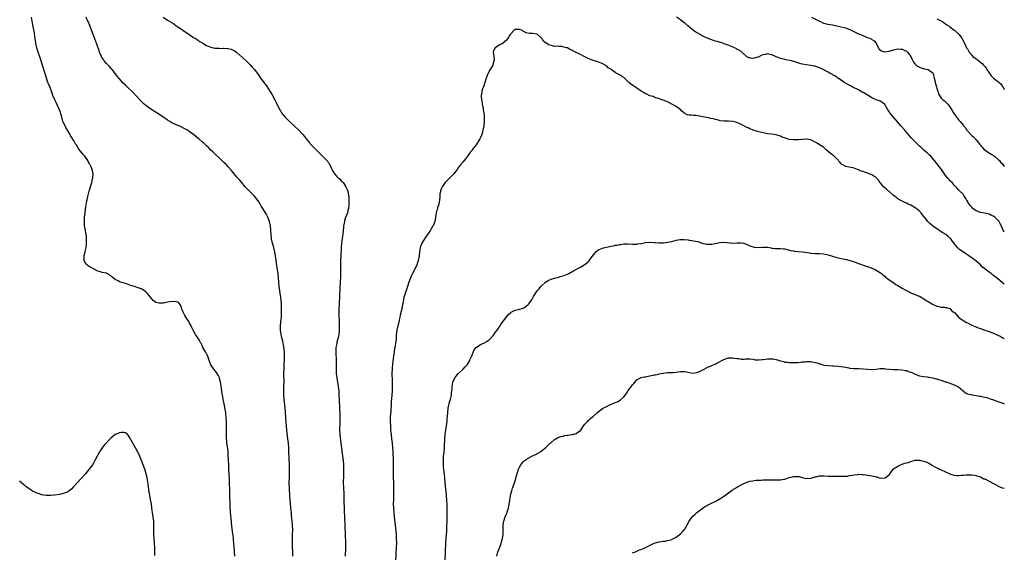
# Model space of a CAD drawing. Units: inches. Extents: x 2517000 to 2520000, y 1548000 to 1551000.
# Drawn here: x 2519547 to 2520000, y 1549357 to 1549602 of the extents above; entities that cross this region are included whole.
import ezdxf

# ---------------------------------------------------------------- set-up
doc = ezdxf.new("R2010")
doc.units = ezdxf.units.IN
doc.header["$MEASUREMENT"] = 0
doc.layers.add('LD25171548_10ft', color=9, linetype='Continuous')

msp = doc.modelspace()

# ---------------------------------------------------------------- linework, layer by layer
at = {"layer": 'LD25171548_10ft'}
for points, elevation in [([(2519646.09, 1549355), (2519645.93, 1549357), (2519645.83, 1549357.83), (2519645.74, 1549359), (2519645.38, 1549362.62), (2519645.34, 1549363.34), (2519645.15, 1549365.15), (2519644.7, 1549368.7), (2519644.33, 1549372.33), (2519644.15, 1549373.85), (2519644.06, 1549375), (2519644.02, 1549376.02), (2519643.93, 1549377), (2519643.87, 1549378.13), (2519643.84, 1549379.84), (2519643.76, 1549382.24), (2519643.72, 1549383), (2519643.67, 1549383.67), (2519643.65, 1549385), (2519643.68, 1549386.32), (2519643.59, 1549387.59), (2519643.59, 1549389), (2519643.54, 1549390.46), (2519643.29, 1549394.71), (2519643.19, 1549397), (2519643.11, 1549399.11), (2519643, 1549401.43), (2519642.88, 1549403), (2519642.62, 1549405.38), (2519642.4, 1549407), (2519642.26, 1549408.26), (2519642.2, 1549409), (2519642.18, 1549409.82), (2519642.13, 1549411), (2519642.14, 1549413), (2519642.11, 1549416.11), (2519641.99, 1549419), (2519641.92, 1549419.92), (2519641.82, 1549421), (2519641.59, 1549422.41), (2519641.45, 1549423.45), (2519641.11, 1549425), (2519640.72, 1549427), (2519640.49, 1549428.49), (2519640.26, 1549429.73), (2519639.91, 1549431.91), (2519639.53, 1549434.47), (2519639.43, 1549435), (2519639, 1549436.71), (2519638.91, 1549437), (2519638.28, 1549438.28), (2519637.87, 1549439), (2519637.54, 1549439.54), (2519637, 1549440.3), (2519636.41, 1549441), (2519635.02, 1549443), (2519634.25, 1549445), (2519633.54, 1549447), (2519633, 1549448.07), (2519632.46, 1549449), (2519631.36, 1549451), (2519631.26, 1549451.26), (2519631, 1549451.83), (2519630.62, 1549452.62), (2519630.39, 1549453), (2519629.97, 1549453.97), (2519629.26, 1549455), (2519629.18, 1549455.18), (2519628.4, 1549456.4), (2519627.98, 1549457), (2519627, 1549458.69), (2519626.26, 1549460.26), (2519625.95, 1549461), (2519625, 1549462.56), (2519624.78, 1549463), (2519624.09, 1549464.09), (2519623.46, 1549465), (2519623, 1549465.72), (2519622.33, 1549467), (2519621.97, 1549467.97), (2519621.53, 1549469), (2519621.43, 1549469.43), (2519621, 1549470.44), (2519620.64, 1549471), (2519619.88, 1549471.88), (2519619, 1549472.08), (2519618.23, 1549472.23), (2519615.97, 1549471.97), (2519613.52, 1549471.52), (2519613, 1549471.46), (2519611.36, 1549471.36), (2519611, 1549471.41), (2519609.75, 1549471.75), (2519609, 1549472.21), (2519608.53, 1549472.53), (2519607, 1549474.26), (2519605.77, 1549475.77), (2519605, 1549476.63), (2519604.5, 1549477), (2519603, 1549477.93), (2519601.55, 1549478.45), (2519599.88, 1549479), (2519599.21, 1549479.2), (2519597.71, 1549479.71), (2519597, 1549479.99), (2519596.23, 1549480.23), (2519593, 1549481.28), (2519592.33, 1549481.67), (2519591, 1549482.36), (2519589.48, 1549483.48), (2519589, 1549483.95), (2519588.31, 1549484.31), (2519587, 1549485.13), (2519586.81, 1549485.19), (2519585, 1549485.54), (2519584.2, 1549485.8), (2519583, 1549486.11), (2519581, 1549487.18), (2519579.9, 1549487.89), (2519579, 1549488.35), (2519578.6, 1549488.6), (2519578.03, 1549489), (2519577, 1549490.25), (2519576.63, 1549491), (2519576.65, 1549492.65), (2519576.68, 1549493), (2519576.72, 1549493.28), (2519577, 1549494.35), (2519577.14, 1549494.86), (2519577.2, 1549495.2), (2519577.58, 1549497), (2519577.73, 1549498.27), (2519577.75, 1549499), (2519577.72, 1549499.72), (2519577.81, 1549501), (2519577.75, 1549502.25), (2519577.65, 1549503), (2519577.52, 1549503.52), (2519577.26, 1549505), (2519577, 1549506.36), (2519576.9, 1549507), (2519576.79, 1549509), (2519576.9, 1549511), (2519577.1, 1549513), (2519577.35, 1549515), (2519577.43, 1549515.43), (2519577.68, 1549517), (2519577.88, 1549518.12), (2519578.42, 1549520.42), (2519578.99, 1549523), (2519579.56, 1549525), (2519579.98, 1549526.02), (2519580.22, 1549527), (2519580.6, 1549528.6), (2519580.72, 1549529), (2519580.75, 1549529.25), (2519580.82, 1549531), (2519580.48, 1549532.48), (2519580.39, 1549533), (2519579.91, 1549534.09), (2519579.48, 1549535), (2519579.29, 1549535.29), (2519579, 1549535.82), (2519578.56, 1549536.56), (2519578.37, 1549537), (2519576.97, 1549539), (2519576.03, 1549540.03), (2519575, 1549541.32), (2519574.29, 1549542.29), (2519573, 1549544.41), (2519572.77, 1549544.77), (2519572.64, 1549545), (2519572.03, 1549545.97), (2519571.21, 1549547.21), (2519571, 1549547.58), (2519570.45, 1549548.45), (2519570.2, 1549549), (2519569.77, 1549549.77), (2519569.07, 1549551.07), (2519568.31, 1549552.31), (2519567.91, 1549553), (2519566.94, 1549555), (2519566.4, 1549557), (2519566.16, 1549558.16), (2519565.68, 1549559.68), (2519565.11, 1549561), (2519563.75, 1549563.75), (2519563.15, 1549565), (2519562.35, 1549567), (2519562, 1549568), (2519561, 1549570.6), (2519560.31, 1549572.31), (2519560.05, 1549573), (2519559.38, 1549575), (2519558.18, 1549579), (2519557.88, 1549579.88), (2519557.53, 1549581), (2519556.4, 1549584.4), (2519555.43, 1549587.43), (2519554.97, 1549589), (2519554.52, 1549591), (2519554.3, 1549592.3), (2519554.08, 1549593.92), (2519553.79, 1549595.79), (2519553.18, 1549598.82), (2519552.73, 1549601.27), (2519552.45, 1549603)], 6850), ([(2519672.72, 1549355), (2519672.72, 1549357.28), (2519672.62, 1549359), (2519672.52, 1549361), (2519672.51, 1549361.49), (2519672.53, 1549363), (2519672.6, 1549364.6), (2519672.64, 1549367), (2519672.55, 1549369), (2519672.51, 1549369.49), (2519672.13, 1549373.87), (2519672.03, 1549375), (2519671.92, 1549375.92), (2519671.83, 1549377), (2519671.63, 1549379), (2519671.46, 1549381), (2519671.36, 1549382.64), (2519671.08, 1549389), (2519671.11, 1549391), (2519671.21, 1549393), (2519671.24, 1549395), (2519671.19, 1549397), (2519670.92, 1549403), (2519670.81, 1549405), (2519670.66, 1549407), (2519670.46, 1549409), (2519670.3, 1549410.3), (2519669.94, 1549413), (2519669.74, 1549415), (2519669.55, 1549418.45), (2519669.51, 1549419), (2519669.11, 1549423.11), (2519668.76, 1549427), (2519668.57, 1549429.43), (2519668.54, 1549431), (2519668.61, 1549432.61), (2519668.59, 1549433.4), (2519668.65, 1549435), (2519668.59, 1549439), (2519668.65, 1549441.35), (2519668.75, 1549443), (2519668.85, 1549445.15), (2519668.88, 1549447), (2519668.82, 1549449), (2519668.63, 1549451), (2519668.41, 1549452.4), (2519668.28, 1549453), (2519668.04, 1549453.96), (2519667.65, 1549455.65), (2519667.32, 1549457), (2519667.04, 1549459), (2519667.06, 1549461), (2519667.23, 1549462.77), (2519667.41, 1549465), (2519667.48, 1549467), (2519667.48, 1549469), (2519667.44, 1549470.56), (2519667.27, 1549473), (2519667.03, 1549475.03), (2519666.78, 1549476.78), (2519666.69, 1549477.31), (2519666.48, 1549479), (2519666.27, 1549481), (2519666.1, 1549483), (2519665.9, 1549485), (2519665.54, 1549487.54), (2519664.98, 1549491), (2519664.68, 1549493), (2519664.35, 1549495), (2519664.12, 1549496.11), (2519663.91, 1549497), (2519663.5, 1549498.5), (2519663.38, 1549499), (2519662.95, 1549501), (2519662.74, 1549503), (2519662.63, 1549505), (2519662.4, 1549507), (2519662.16, 1549508.16), (2519661.94, 1549509), (2519661.22, 1549511), (2519660.46, 1549512.46), (2519660.2, 1549513), (2519658.92, 1549515), (2519658.1, 1549516.1), (2519657.6, 1549517), (2519657, 1549518.02), (2519655.79, 1549519.79), (2519654.87, 1549520.87), (2519653, 1549522.69), (2519651.85, 1549523.85), (2519650.8, 1549525), (2519649.02, 1549527.02), (2519648.1, 1549528.1), (2519647, 1549529.42), (2519645.73, 1549531), (2519644.48, 1549532.48), (2519643, 1549534.13), (2519642.12, 1549535), (2519641, 1549536.15), (2519640.1, 1549537), (2519635.92, 1549541), (2519635, 1549541.85), (2519633.84, 1549543), (2519633, 1549543.76), (2519631.7, 1549545), (2519631, 1549545.63), (2519629.45, 1549547), (2519629, 1549547.42), (2519627, 1549549.04), (2519625, 1549550.46), (2519624.17, 1549551), (2519623, 1549551.7), (2519621, 1549552.71), (2519620.35, 1549553), (2519619, 1549553.54), (2519617, 1549554.45), (2519616.09, 1549555), (2519615, 1549555.66), (2519614.24, 1549556.24), (2519613.06, 1549557.06), (2519610.19, 1549559), (2519609.44, 1549559.44), (2519609, 1549559.67), (2519608.16, 1549560.16), (2519606.96, 1549560.96), (2519605, 1549562.38), (2519604.3, 1549563), (2519603.62, 1549563.62), (2519603, 1549564.31), (2519602.64, 1549564.64), (2519601, 1549566.5), (2519599, 1549568.64), (2519598.63, 1549569), (2519597, 1549570.46), (2519595.68, 1549571.68), (2519594.68, 1549572.68), (2519593, 1549574.62), (2519591.95, 1549575.95), (2519591.17, 1549577), (2519589.57, 1549579), (2519589.3, 1549579.3), (2519588.32, 1549580.32), (2519587.73, 1549581), (2519587, 1549581.72), (2519585.93, 1549583), (2519585.53, 1549583.53), (2519584.74, 1549584.74), (2519584.61, 1549585), (2519583.78, 1549587), (2519583.61, 1549587.61), (2519582.58, 1549590.58), (2519581.64, 1549593), (2519581, 1549594.72), (2519580.35, 1549596.35), (2519579.25, 1549599.25), (2519578.53, 1549601), (2519578.16, 1549601.84), (2519577.68, 1549603)], 6860), ([(2519613, 1549603.01), (2519615, 1549601.69), (2519616.69, 1549600.69), (2519617, 1549600.46), (2519617.92, 1549599.92), (2519619.1, 1549599.1), (2519621, 1549597.75), (2519622.03, 1549597), (2519625, 1549595.01), (2519627, 1549593.72), (2519628.24, 1549593), (2519628.7, 1549592.7), (2519629, 1549592.53), (2519629.91, 1549591.91), (2519631, 1549591.22), (2519631.29, 1549591), (2519633, 1549590.07), (2519634.58, 1549589.42), (2519635, 1549589.23), (2519635.99, 1549589), (2519637, 1549588.79), (2519638.73, 1549588.73), (2519639, 1549588.68), (2519640.75, 1549588.75), (2519641, 1549588.72), (2519642.68, 1549588.68), (2519643, 1549588.62), (2519644.31, 1549588.31), (2519645, 1549588.02), (2519645.69, 1549587.69), (2519647, 1549586.73), (2519651, 1549583.02), (2519653.06, 1549581.06), (2519654.05, 1549580.05), (2519655, 1549579), (2519656.71, 1549576.71), (2519657.86, 1549575), (2519659, 1549573.49), (2519659.36, 1549573), (2519660.1, 1549572.1), (2519660.87, 1549571), (2519662.19, 1549569), (2519662.49, 1549568.5), (2519663.22, 1549567.22), (2519664.4, 1549565), (2519665, 1549563.72), (2519665.38, 1549563), (2519666.37, 1549561), (2519666.61, 1549560.61), (2519667, 1549559.9), (2519667.36, 1549559.36), (2519667.56, 1549559), (2519669, 1549557.15), (2519669.13, 1549557), (2519670.1, 1549556.1), (2519671, 1549555.17), (2519673.31, 1549553), (2519675.39, 1549551), (2519677, 1549549.37), (2519677.33, 1549549), (2519678.05, 1549548.05), (2519679, 1549546.85), (2519680.49, 1549545), (2519680.73, 1549544.73), (2519684.68, 1549540.68), (2519685.69, 1549539.69), (2519687, 1549538.45), (2519688.41, 1549537), (2519688.69, 1549536.69), (2519689, 1549536.22), (2519689.52, 1549535.52), (2519689.79, 1549535), (2519690.38, 1549533.62), (2519690.78, 1549532.78), (2519691, 1549532.34), (2519691.51, 1549531.51), (2519691.85, 1549531), (2519693, 1549529.71), (2519693.76, 1549529), (2519694.41, 1549528.41), (2519695, 1549527.78), (2519695.41, 1549527.41), (2519695.78, 1549527), (2519697, 1549525.26), (2519697.15, 1549525), (2519697.72, 1549523.72), (2519697.93, 1549523), (2519698.15, 1549521.85), (2519698.36, 1549521), (2519698.44, 1549520.44), (2519698.53, 1549519), (2519698.47, 1549517.53), (2519698.49, 1549517), (2519698.45, 1549516.45), (2519698.28, 1549515), (2519698.01, 1549513.99), (2519697.8, 1549513), (2519697, 1549510.9), (2519696.5, 1549509.5), (2519696.39, 1549509), (2519696.29, 1549508.29), (2519696.03, 1549507), (2519695.95, 1549506.05), (2519695.88, 1549505), (2519695.7, 1549503), (2519695.62, 1549502.38), (2519695.4, 1549501), (2519695.12, 1549499.12), (2519694.93, 1549497), (2519694.78, 1549493), (2519694.64, 1549491), (2519694.55, 1549489), (2519694.58, 1549486.58), (2519694.64, 1549485), (2519694.62, 1549483), (2519694.51, 1549481.49), (2519694.49, 1549480.49), (2519694.37, 1549479), (2519694.14, 1549473.86), (2519693.99, 1549471.99), (2519693.94, 1549471), (2519693.87, 1549469), (2519693.88, 1549467), (2519694.02, 1549462.02), (2519694.02, 1549461), (2519694, 1549459), (2519693.84, 1549457), (2519693.44, 1549455), (2519693, 1549453.47), (2519692.9, 1549453.1), (2519692.88, 1549452.88), (2519692.54, 1549451), (2519692.45, 1549449), (2519692.45, 1549448.45), (2519692.65, 1549445.35), (2519692.66, 1549443), (2519692.61, 1549441), (2519692.64, 1549439), (2519692.87, 1549437), (2519693.57, 1549433), (2519693.79, 1549431), (2519693.89, 1549429), (2519693.96, 1549427), (2519694.19, 1549423), (2519694.26, 1549420.26), (2519694.29, 1549417), (2519694.23, 1549413), (2519694.3, 1549411), (2519694.45, 1549409.55), (2519694.75, 1549407), (2519695.55, 1549401), (2519695.8, 1549399), (2519695.98, 1549397), (2519696, 1549396), (2519696.06, 1549395), (2519696.07, 1549393.93), (2519695.96, 1549391.96), (2519695.91, 1549389), (2519696, 1549386), (2519696.11, 1549384.11), (2519696.23, 1549381), (2519696.32, 1549376.32), (2519696.49, 1549372.49), (2519696.6, 1549369.4), (2519696.65, 1549368.65), (2519696.8, 1549365), (2519696.91, 1549360.91), (2519696.9, 1549359), (2519696.73, 1549355)], 6870), ([(2520000, 1549504.3), (2519999.41, 1549505), (2519999, 1549506.03), (2519998.03, 1549508.03), (2519997.58, 1549509), (2519997.29, 1549509.29), (2519997, 1549509.66), (2519995.64, 1549511), (2519995.23, 1549511.23), (2519995, 1549511.38), (2519993.87, 1549511.87), (2519993, 1549512.32), (2519990.86, 1549512.86), (2519989, 1549513.13), (2519987, 1549513.93), (2519985.56, 1549515), (2519985, 1549515.55), (2519984.36, 1549516.36), (2519983.77, 1549517), (2519982.76, 1549518.76), (2519982.56, 1549519), (2519982.02, 1549520.02), (2519981.4, 1549521), (2519981, 1549521.51), (2519979.59, 1549523), (2519979.25, 1549523.25), (2519979, 1549523.58), (2519978.26, 1549524.26), (2519977.72, 1549525), (2519977, 1549525.77), (2519975.95, 1549527), (2519975.42, 1549527.42), (2519975, 1549527.9), (2519974.45, 1549528.45), (2519974.02, 1549529), (2519973, 1549530.19), (2519971.04, 1549533), (2519969, 1549535.61), (2519968.41, 1549536.41), (2519967, 1549538.09), (2519966.2, 1549539), (2519965.59, 1549539.59), (2519965, 1549540.06), (2519964.52, 1549540.52), (2519963.95, 1549541), (2519963, 1549541.84), (2519961.72, 1549543), (2519961, 1549543.74), (2519959.61, 1549545), (2519959, 1549545.63), (2519957.59, 1549547), (2519957.3, 1549547.3), (2519954.17, 1549551), (2519952.44, 1549553), (2519951, 1549554.76), (2519949.03, 1549557), (2519947.37, 1549559), (2519947.21, 1549559.21), (2519947, 1549559.62), (2519946.45, 1549560.45), (2519945, 1549562.86), (2519944.85, 1549563), (2519943.82, 1549563.82), (2519943, 1549564.35), (2519942.56, 1549564.56), (2519941, 1549564.97), (2519939, 1549565.87), (2519937.3, 1549567), (2519937.11, 1549567.11), (2519937, 1549567.15), (2519935.87, 1549567.87), (2519935, 1549568.38), (2519934.59, 1549568.59), (2519933, 1549569.56), (2519930.7, 1549570.7), (2519930.07, 1549571), (2519929.36, 1549571.36), (2519929, 1549571.53), (2519926.36, 1549573), (2519925.61, 1549573.61), (2519925, 1549574.06), (2519923.44, 1549575), (2519923, 1549575.35), (2519922, 1549576), (2519921, 1549576.54), (2519920.74, 1549576.74), (2519920.22, 1549577), (2519919, 1549577.66), (2519917.49, 1549578.51), (2519917, 1549578.82), (2519916.65, 1549579), (2519915, 1549579.74), (2519914.04, 1549580.04), (2519913, 1549580.45), (2519912.53, 1549580.53), (2519911, 1549580.85), (2519909, 1549581.07), (2519907, 1549581.45), (2519906.38, 1549581.62), (2519902.78, 1549582.78), (2519901.16, 1549583.16), (2519899.48, 1549583.48), (2519899, 1549583.56), (2519897, 1549584.04), (2519896.28, 1549584.28), (2519895, 1549584.83), (2519894.68, 1549585), (2519893, 1549585.76), (2519892.12, 1549585.88), (2519891, 1549586.15), (2519890.08, 1549585.92), (2519889, 1549585.72), (2519888.46, 1549585.54), (2519887, 1549584.77), (2519886.64, 1549584.64), (2519885, 1549584.13), (2519884.05, 1549584.05), (2519883, 1549584.25), (2519882.4, 1549584.4), (2519881.43, 1549585), (2519879.22, 1549587), (2519879, 1549587.17), (2519877.91, 1549587.91), (2519877, 1549588.39), (2519876.63, 1549588.63), (2519875.82, 1549589), (2519874.44, 1549589.56), (2519873, 1549590.17), (2519871.19, 1549590.81), (2519870.92, 1549590.92), (2519869.4, 1549591.4), (2519869, 1549591.49), (2519867.83, 1549591.83), (2519867, 1549592.05), (2519866.27, 1549592.27), (2519865, 1549592.69), (2519863, 1549593.56), (2519861.95, 1549594.05), (2519861, 1549594.51), (2519860.08, 1549595), (2519859, 1549595.62), (2519858.15, 1549596.15), (2519856.96, 1549596.96), (2519854.44, 1549599), (2519853, 1549600.22), (2519852.53, 1549600.53), (2519851.91, 1549601), (2519851, 1549601.75), (2519849.21, 1549603)], 6870), ([(2519911.34, 1549603), (2519915, 1549601.2), (2519915.48, 1549601), (2519916.5, 1549600.5), (2519917, 1549600.32), (2519918.04, 1549600.04), (2519919, 1549599.81), (2519921, 1549599.46), (2519923, 1549599.08), (2519925, 1549598.63), (2519926.27, 1549598.27), (2519927, 1549598.09), (2519929, 1549597.33), (2519933, 1549595.37), (2519933.81, 1549595), (2519937, 1549593.72), (2519938.71, 1549593), (2519938.9, 1549592.9), (2519939, 1549592.82), (2519940.09, 1549592.09), (2519940.99, 1549591), (2519941.62, 1549589.62), (2519942.38, 1549588.38), (2519943, 1549587.81), (2519943.48, 1549587.48), (2519945, 1549587.09), (2519945.09, 1549587.09), (2519947, 1549587.39), (2519947.54, 1549587.54), (2519949, 1549588.02), (2519951, 1549588.47), (2519952.38, 1549588.38), (2519953, 1549588.31), (2519953.9, 1549587.9), (2519955, 1549587.35), (2519955.47, 1549587), (2519956.94, 1549585), (2519957.57, 1549583.57), (2519957.88, 1549583), (2519958.3, 1549582.3), (2519959, 1549581.36), (2519959.39, 1549581), (2519960.34, 1549580.34), (2519961, 1549580.01), (2519961.71, 1549579.71), (2519963.28, 1549579.28), (2519964.75, 1549579), (2519965, 1549578.93), (2519965.29, 1549578.71), (2519967, 1549577.56), (2519967.31, 1549577), (2519967.65, 1549575.65), (2519967.78, 1549575), (2519968.07, 1549573.93), (2519968.32, 1549572.32), (2519968.83, 1549571), (2519969, 1549570.38), (2519969.27, 1549569.27), (2519969.44, 1549569), (2519969.74, 1549567.74), (2519970.14, 1549567), (2519971, 1549565.75), (2519971.71, 1549565), (2519972.46, 1549564.46), (2519973, 1549564), (2519973.52, 1549563.52), (2519974.01, 1549563), (2519975, 1549561.73), (2519975.4, 1549561), (2519976.07, 1549560.07), (2519976.62, 1549559), (2519977, 1549558.5), (2519978.05, 1549557), (2519978.52, 1549556.52), (2519979, 1549555.8), (2519979.38, 1549555.38), (2519979.64, 1549555), (2519981, 1549553.31), (2519981.26, 1549553), (2519982.12, 1549552.12), (2519982.78, 1549551), (2519983, 1549550.71), (2519984.62, 1549549), (2519984.82, 1549548.82), (2519985, 1549548.64), (2519985.9, 1549547.9), (2519987, 1549546.64), (2519988.34, 1549545), (2519988.65, 1549544.65), (2519989, 1549544.13), (2519989.54, 1549543.54), (2519989.93, 1549543), (2519990.48, 1549542.48), (2519991, 1549541.93), (2519992.24, 1549541), (2519993.93, 1549539.93), (2519995, 1549539.31), (2519995.44, 1549539), (2519997, 1549537.72), (2519997.78, 1549537), (2519998.31, 1549536.31), (2519999, 1549535.63), (2519999.28, 1549535.28), (2519999.53, 1549535), (2520000, 1549534.28)], 6860), ([(2519969, 1549602.32), (2519971, 1549601.32), (2519971.51, 1549601), (2519972.37, 1549600.37), (2519973, 1549599.99), (2519973.54, 1549599.54), (2519974.46, 1549599), (2519975, 1549598.64), (2519977, 1549597.12), (2519977.15, 1549597), (2519979.17, 1549595), (2519980.61, 1549593), (2519980.75, 1549592.75), (2519981.7, 1549591), (2519982.67, 1549589), (2519983, 1549588.4), (2519983.53, 1549587.53), (2519983.86, 1549587), (2519985, 1549585.59), (2519985.58, 1549585), (2519987, 1549583.82), (2519987.5, 1549583.5), (2519989, 1549582.32), (2519989.75, 1549581.75), (2519990.46, 1549581), (2519990.71, 1549580.71), (2519991, 1549580.32), (2519991.59, 1549579.59), (2519992.01, 1549579), (2519993, 1549577.38), (2519993.3, 1549577), (2519994.01, 1549576.01), (2519995, 1549574.99), (2519997, 1549573.47), (2519997.28, 1549573.28), (2519997.57, 1549573), (2519998.33, 1549572.33), (2519999.18, 1549571.17), (2519999.25, 1549571), (2519999.93, 1549569.93), (2520000, 1549569.81)], 6850), ([(2520000, 1549480.17), (2519999, 1549480.86), (2519997, 1549482.54), (2519995.61, 1549483.61), (2519995, 1549484.15), (2519994.5, 1549484.5), (2519993.88, 1549485), (2519993, 1549485.67), (2519991.12, 1549487.12), (2519991, 1549487.24), (2519990.03, 1549488.03), (2519989, 1549489.06), (2519987, 1549490.77), (2519985, 1549492.19), (2519983.82, 1549493), (2519983, 1549493.66), (2519982.22, 1549494.22), (2519980.99, 1549495), (2519979.81, 1549495.81), (2519979, 1549496.44), (2519978.71, 1549496.71), (2519978.46, 1549497), (2519977, 1549498.88), (2519976.92, 1549499), (2519976.06, 1549500.06), (2519975.36, 1549501), (2519975, 1549501.36), (2519974.1, 1549502.1), (2519973.03, 1549503), (2519971.75, 1549503.75), (2519971, 1549504.25), (2519970.52, 1549504.52), (2519969.85, 1549505), (2519969, 1549505.56), (2519966.94, 1549507), (2519965.85, 1549507.85), (2519965, 1549508.77), (2519964.76, 1549509), (2519963.32, 1549511), (2519963.17, 1549511.17), (2519962.28, 1549512.28), (2519961.75, 1549513), (2519961, 1549513.69), (2519959.44, 1549515), (2519959, 1549515.32), (2519957, 1549516.48), (2519955.8, 1549517), (2519955, 1549517.44), (2519954.23, 1549517.77), (2519953, 1549518.35), (2519951.72, 1549519), (2519951.32, 1549519.32), (2519951, 1549519.49), (2519950.2, 1549520.2), (2519949.01, 1549521), (2519947, 1549522.77), (2519946.71, 1549523), (2519945.84, 1549523.84), (2519945, 1549524.47), (2519944.42, 1549525), (2519943, 1549526.72), (2519942.78, 1549527), (2519942.05, 1549528.05), (2519941.24, 1549529), (2519941, 1549529.21), (2519940.48, 1549529.52), (2519939, 1549530.48), (2519937.8, 1549531), (2519937, 1549531.28), (2519935.69, 1549531.69), (2519935, 1549531.99), (2519934.22, 1549532.22), (2519933, 1549532.8), (2519932.42, 1549533), (2519931, 1549533.53), (2519930.37, 1549533.63), (2519927, 1549534.37), (2519926.56, 1549534.56), (2519925.77, 1549535), (2519925.3, 1549535.3), (2519925, 1549535.56), (2519924.29, 1549536.29), (2519923, 1549537.77), (2519921.74, 1549539), (2519921.32, 1549539.32), (2519921, 1549539.61), (2519920.18, 1549540.18), (2519919, 1549541.21), (2519918.01, 1549542.01), (2519917, 1549543.05), (2519915.77, 1549543.77), (2519915, 1549544.32), (2519914.56, 1549544.56), (2519913.93, 1549545), (2519913, 1549545.54), (2519911, 1549546.63), (2519909.08, 1549546.92), (2519909, 1549546.94), (2519907.22, 1549546.78), (2519907, 1549546.79), (2519905.4, 1549546.6), (2519903.46, 1549546.54), (2519903, 1549546.53), (2519901.24, 1549546.76), (2519901, 1549546.78), (2519899.32, 1549547.32), (2519897.83, 1549547.83), (2519897, 1549548.23), (2519896.36, 1549548.36), (2519895, 1549548.89), (2519894.19, 1549549), (2519893.12, 1549549.12), (2519893, 1549549.15), (2519891, 1549549.35), (2519889, 1549549.75), (2519887, 1549550.27), (2519885, 1549550.88), (2519884.65, 1549551), (2519883, 1549551.68), (2519882.11, 1549552.11), (2519881, 1549552.59), (2519880.74, 1549552.74), (2519880.22, 1549553), (2519879, 1549553.7), (2519877.77, 1549554.23), (2519877, 1549554.63), (2519875.05, 1549555.05), (2519873.12, 1549555.12), (2519871.13, 1549555.13), (2519869.35, 1549555.35), (2519869, 1549555.41), (2519867.74, 1549555.74), (2519867, 1549555.88), (2519866.17, 1549556.17), (2519865, 1549556.39), (2519864.55, 1549556.55), (2519863, 1549556.86), (2519861.24, 1549557.24), (2519859, 1549557.59), (2519858.28, 1549557.72), (2519857, 1549557.77), (2519856.02, 1549557.98), (2519855, 1549557.93), (2519854.04, 1549558.04), (2519853, 1549558.66), (2519852.54, 1549559), (2519851.7, 1549559.7), (2519851, 1549560.48), (2519850.73, 1549560.73), (2519849, 1549561.94), (2519847, 1549563), (2519845.74, 1549563.74), (2519844.35, 1549564.35), (2519843, 1549564.85), (2519842.5, 1549565), (2519841, 1549565.56), (2519840.19, 1549565.81), (2519839, 1549566.23), (2519838.45, 1549566.45), (2519837, 1549566.84), (2519836.63, 1549567), (2519835.54, 1549567.54), (2519835, 1549567.68), (2519834.27, 1549568.27), (2519833, 1549568.95), (2519831, 1549570.36), (2519829.97, 1549571), (2519829, 1549571.68), (2519828.16, 1549572.16), (2519827.27, 1549573), (2519825.34, 1549575), (2519825, 1549575.31), (2519823.9, 1549575.9), (2519823, 1549576.54), (2519822.65, 1549576.65), (2519822.1, 1549577), (2519821, 1549577.59), (2519819.17, 1549579), (2519819.06, 1549579.06), (2519819, 1549579.14), (2519817.79, 1549579.79), (2519817, 1549580.64), (2519816.75, 1549580.75), (2519816.4, 1549581), (2519815, 1549581.74), (2519814.02, 1549582.02), (2519813, 1549582.52), (2519811.4, 1549583), (2519811, 1549583.07), (2519809.61, 1549583.61), (2519809, 1549583.8), (2519808.24, 1549584.24), (2519807, 1549584.84), (2519806.72, 1549585), (2519805, 1549585.88), (2519802.76, 1549587), (2519801.55, 1549587.55), (2519801, 1549587.91), (2519800.18, 1549588.18), (2519799, 1549588.9), (2519798.91, 1549588.91), (2519798.61, 1549589), (2519797.3, 1549589.3), (2519797, 1549589.45), (2519796.42, 1549589.58), (2519795, 1549589.54), (2519794.35, 1549589.65), (2519793, 1549589.56), (2519792.17, 1549589.83), (2519791, 1549590.1), (2519790.37, 1549590.37), (2519789.46, 1549591), (2519789.16, 1549591.16), (2519789, 1549591.3), (2519788.05, 1549592.05), (2519787.47, 1549593), (2519787, 1549593.47), (2519785.23, 1549595), (2519785, 1549595.15), (2519783, 1549595.56), (2519781.56, 1549595.56), (2519779.85, 1549595.85), (2519779, 1549596.37), (2519778.55, 1549596.55), (2519777.97, 1549597), (2519777, 1549597.44), (2519775, 1549597.29), (2519774.58, 1549597), (2519773, 1549595.42), (2519772.65, 1549595), (2519772.05, 1549593.95), (2519771.45, 1549593), (2519771, 1549592.42), (2519769, 1549590.74), (2519767.72, 1549590.28), (2519767, 1549589.72), (2519765.76, 1549589), (2519765, 1549587.52), (2519764.88, 1549587), (2519765.14, 1549585), (2519765.28, 1549583.28), (2519765.24, 1549583), (2519764.75, 1549581.25), (2519764.7, 1549581), (2519763.52, 1549579), (2519762.39, 1549577), (2519761.44, 1549574.56), (2519761.03, 1549573), (2519760.39, 1549571), (2519759.94, 1549570.06), (2519759.72, 1549569), (2519759.51, 1549567.51), (2519759.39, 1549567), (2519759.39, 1549566.61), (2519759.5, 1549565), (2519759.73, 1549563.73), (2519759.84, 1549563), (2519760.23, 1549561), (2519760.32, 1549560.32), (2519760.55, 1549559), (2519760.73, 1549557.26), (2519760.75, 1549557), (2519760.74, 1549556.74), (2519760.77, 1549555), (2519760.52, 1549553), (2519760.12, 1549551), (2519759.89, 1549550.11), (2519759.57, 1549549), (2519759, 1549547.61), (2519758.68, 1549547), (2519757, 1549544.32), (2519755.55, 1549542.45), (2519755, 1549541.63), (2519754.45, 1549541), (2519752.99, 1549539), (2519752.1, 1549537.9), (2519751.53, 1549537), (2519751, 1549536.42), (2519749.83, 1549535), (2519749, 1549534.09), (2519748.53, 1549533.47), (2519748.23, 1549533), (2519747, 1549531.43), (2519746.72, 1549531), (2519744.96, 1549529.04), (2519742.82, 1549527), (2519742.41, 1549526.41), (2519741.39, 1549525), (2519741, 1549523.98), (2519740.66, 1549523), (2519740.37, 1549521.63), (2519740.32, 1549520.32), (2519740.15, 1549519), (2519739.83, 1549517), (2519739.3, 1549515.3), (2519739.18, 1549514.82), (2519739, 1549514.26), (2519738.67, 1549513), (2519738.23, 1549509.77), (2519738.08, 1549509), (2519737.23, 1549507), (2519737, 1549506.66), (2519736.37, 1549505.63), (2519736, 1549505), (2519734.71, 1549503), (2519733.34, 1549501), (2519732.05, 1549499), (2519731.74, 1549498.26), (2519731.31, 1549497), (2519731.02, 1549494.98), (2519730.8, 1549493.2), (2519730.79, 1549493), (2519730.37, 1549491), (2519729.73, 1549489), (2519728.82, 1549487), (2519727.75, 1549485), (2519727, 1549483.46), (2519726.79, 1549483), (2519726.05, 1549481), (2519725.39, 1549479), (2519724.02, 1549475), (2519723.8, 1549474.2), (2519723.54, 1549473), (2519723.28, 1549471.28), (2519723.18, 1549470.82), (2519722.82, 1549468.82), (2519722.15, 1549465.85), (2519721.97, 1549465), (2519721.67, 1549463.67), (2519721.41, 1549462.59), (2519720.97, 1549461.03), (2519720.52, 1549459), (2519720.38, 1549457.62), (2519720.28, 1549457), (2519720.22, 1549456.22), (2519720.17, 1549455), (2519719.98, 1549453), (2519719.8, 1549451.8), (2519719.64, 1549451), (2519719.51, 1549450.49), (2519719.27, 1549449), (2519718.98, 1549447), (2519718.76, 1549444.76), (2519718.42, 1549441.58), (2519718.38, 1549441), (2519718.3, 1549439), (2519718.3, 1549438.3), (2519718.35, 1549436.35), (2519718.41, 1549435), (2519718.42, 1549433), (2519718.34, 1549431), (2519718.2, 1549429), (2519717.96, 1549426.04), (2519717.86, 1549423.86), (2519717.79, 1549423), (2519717.72, 1549421.72), (2519717.54, 1549419), (2519717.5, 1549417), (2519717.57, 1549415), (2519717.7, 1549413), (2519717.86, 1549411), (2519718.08, 1549409), (2519718.37, 1549407), (2519718.62, 1549405), (2519718.74, 1549403), (2519718.88, 1549398.88), (2519718.93, 1549396.93), (2519718.93, 1549390.93), (2519718.96, 1549388.96), (2519719.03, 1549386.97), (2519719.07, 1549385), (2519719.03, 1549383), (2519718.95, 1549381), (2519718.91, 1549379), (2519718.97, 1549377), (2519719.11, 1549375), (2519719.31, 1549373), (2519719.89, 1549367.89), (2519720.18, 1549365), (2519720.31, 1549363), (2519720.34, 1549361), (2519720.27, 1549359), (2519719.94, 1549353)], 6880), ([(2519742.83, 1549353.17), (2519742.95, 1549357), (2519743.04, 1549361), (2519743.16, 1549363.16), (2519743.48, 1549366.52), (2519743.62, 1549369), (2519743.65, 1549370.35), (2519743.7, 1549371.7), (2519743.68, 1549374.32), (2519743.7, 1549375), (2519743.7, 1549375.7), (2519743.67, 1549378.33), (2519743.57, 1549381), (2519743.45, 1549382.55), (2519743.41, 1549383.41), (2519743, 1549387), (2519742.82, 1549389), (2519742.65, 1549391), (2519742.48, 1549392.48), (2519742.38, 1549393.62), (2519742.06, 1549396.06), (2519742, 1549397), (2519741.97, 1549397.97), (2519741.95, 1549399), (2519742.04, 1549400.04), (2519742.07, 1549401), (2519742.13, 1549401.87), (2519742.32, 1549403), (2519742.48, 1549404.48), (2519742.52, 1549405), (2519742.68, 1549409.32), (2519742.84, 1549411), (2519743.38, 1549415), (2519743.64, 1549417), (2519743.77, 1549418.23), (2519743.84, 1549419), (2519743.96, 1549421), (2519744.13, 1549423), (2519744.43, 1549424.43), (2519744.61, 1549425.39), (2519745.2, 1549427.2), (2519745.67, 1549429), (2519745.76, 1549430.24), (2519745.88, 1549431), (2519745.96, 1549431.96), (2519745.99, 1549433), (2519746.16, 1549433.84), (2519746.37, 1549435), (2519747, 1549436.69), (2519747.17, 1549437), (2519748.01, 1549437.99), (2519748.81, 1549439), (2519749, 1549439.21), (2519750.99, 1549441), (2519751.97, 1549442.03), (2519752.83, 1549443), (2519754.06, 1549445), (2519754.35, 1549445.65), (2519755, 1549447.21), (2519756.15, 1549449.85), (2519757.04, 1549450.96), (2519759, 1549452.32), (2519760.82, 1549453.18), (2519761, 1549453.23), (2519762.04, 1549453.96), (2519763, 1549454.53), (2519763.48, 1549455), (2519765, 1549456.66), (2519765.99, 1549458.01), (2519766.64, 1549459), (2519767, 1549459.48), (2519768.05, 1549461), (2519768.46, 1549461.54), (2519770.95, 1549465.05), (2519771.87, 1549466.13), (2519772.9, 1549467), (2519773, 1549467.1), (2519773.18, 1549467.18), (2519775, 1549468.16), (2519776.47, 1549468.47), (2519777, 1549468.62), (2519778.18, 1549469), (2519779, 1549469.28), (2519780, 1549470), (2519781, 1549470.84), (2519781.14, 1549471), (2519782.61, 1549473), (2519783.47, 1549474.53), (2519785.05, 1549477), (2519785.98, 1549478.02), (2519786.75, 1549479), (2519787, 1549479.26), (2519788.91, 1549481.09), (2519790.13, 1549481.87), (2519791.51, 1549482.49), (2519793.06, 1549482.94), (2519795, 1549483.43), (2519795.62, 1549483.62), (2519797, 1549483.95), (2519798.52, 1549484.52), (2519799, 1549484.67), (2519799.7, 1549485), (2519800.51, 1549485.49), (2519801, 1549485.77), (2519801.75, 1549486.25), (2519803.16, 1549487), (2519805, 1549488.04), (2519806.67, 1549489), (2519807, 1549489.22), (2519808, 1549490), (2519809, 1549490.92), (2519809.07, 1549491), (2519811, 1549493.72), (2519811.59, 1549494.41), (2519812.14, 1549495), (2519813, 1549495.72), (2519815, 1549496.67), (2519816.2, 1549497), (2519817, 1549497.2), (2519818.51, 1549497.49), (2519819, 1549497.62), (2519820.17, 1549497.83), (2519821, 1549498.03), (2519821.84, 1549498.16), (2519823, 1549498.41), (2519823.54, 1549498.46), (2519825, 1549498.68), (2519827, 1549498.74), (2519829, 1549498.6), (2519831, 1549498.56), (2519831.36, 1549498.64), (2519833, 1549498.9), (2519833.08, 1549498.92), (2519835, 1549499.3), (2519837, 1549499.44), (2519839, 1549499.34), (2519839.29, 1549499.29), (2519841, 1549499.21), (2519841.19, 1549499.19), (2519843.22, 1549499.22), (2519845, 1549499.41), (2519847, 1549499.85), (2519849, 1549500.39), (2519850.68, 1549500.68), (2519851, 1549500.71), (2519852.73, 1549500.73), (2519854.54, 1549500.54), (2519855, 1549500.44), (2519856.27, 1549500.27), (2519857, 1549500.11), (2519857.94, 1549499.94), (2519859, 1549499.71), (2519861.07, 1549499.07), (2519863, 1549498.61), (2519863.38, 1549498.62), (2519865, 1549498.51), (2519865.41, 1549498.59), (2519867, 1549498.8), (2519867.79, 1549499), (2519869, 1549499.27), (2519871, 1549499.48), (2519875, 1549499.07), (2519877, 1549499.19), (2519877.18, 1549499.18), (2519879, 1549499.23), (2519880.01, 1549499), (2519881, 1549498.73), (2519881.44, 1549498.56), (2519883, 1549497.85), (2519885, 1549497.22), (2519887, 1549497.05), (2519888.87, 1549497.13), (2519889, 1549497.16), (2519890.9, 1549497.1), (2519891, 1549497.11), (2519892.81, 1549496.81), (2519893, 1549496.76), (2519894.58, 1549496.58), (2519895, 1549496.57), (2519896.57, 1549496.57), (2519897, 1549496.61), (2519898.46, 1549496.46), (2519899, 1549496.44), (2519900.12, 1549496.12), (2519901.71, 1549495.71), (2519903, 1549495.42), (2519903.38, 1549495.38), (2519907, 1549495.06), (2519910.49, 1549494.49), (2519911, 1549494.42), (2519913, 1549494.28), (2519915, 1549494.23), (2519917, 1549494.04), (2519919, 1549493.58), (2519920.96, 1549492.96), (2519923, 1549492.35), (2519925, 1549491.93), (2519925.8, 1549491.8), (2519927.46, 1549491.46), (2519929, 1549491.03), (2519930.51, 1549490.51), (2519931, 1549490.38), (2519931.89, 1549490.11), (2519933, 1549489.72), (2519936.45, 1549488.45), (2519937, 1549488.2), (2519937.93, 1549487.93), (2519939, 1549487.47), (2519939.36, 1549487.36), (2519940.26, 1549487), (2519941, 1549486.64), (2519943, 1549485.37), (2519943.51, 1549485), (2519944.31, 1549484.31), (2519945, 1549483.78), (2519945.4, 1549483.4), (2519947, 1549482.18), (2519948.65, 1549481), (2519950.06, 1549480.06), (2519951, 1549479.49), (2519953, 1549478.36), (2519954.63, 1549477.37), (2519955.28, 1549477), (2519956.49, 1549476.49), (2519957, 1549476.18), (2519957.84, 1549475.84), (2519959, 1549475.43), (2519959.28, 1549475.28), (2519959.96, 1549475), (2519961, 1549474.59), (2519963, 1549473.37), (2519963.54, 1549473), (2519964.43, 1549472.43), (2519965, 1549472.1), (2519965.72, 1549471.72), (2519967, 1549471), (2519969, 1549470.07), (2519969.87, 1549469.87), (2519971, 1549469.57), (2519972.49, 1549469.51), (2519973, 1549469.47), (2519973.34, 1549469.34), (2519975, 1549469), (2519975.92, 1549467.92), (2519977, 1549467.12), (2519977.05, 1549467.05), (2519978.98, 1549465), (2519980.09, 1549464.09), (2519981.31, 1549463.31), (2519982.57, 1549462.57), (2519983, 1549462.3), (2519985, 1549461.24), (2519986.58, 1549460.58), (2519987, 1549460.43), (2519988.03, 1549460.03), (2519989, 1549459.72), (2519991, 1549459), (2519993, 1549458.34), (2519994.09, 1549457.91), (2519995, 1549457.62), (2519996.25, 1549457), (2519996.77, 1549456.77), (2519997, 1549456.65), (2519998.15, 1549456.15), (2519999, 1549455.59), (2519999.44, 1549455.44), (2520000, 1549455.1)], 6890), ([(2519766.53, 1549355), (2519767.05, 1549357), (2519767.62, 1549358.38), (2519768.33, 1549360.33), (2519768.59, 1549361), (2519769.18, 1549363), (2519769.47, 1549365), (2519769.44, 1549366.56), (2519769.47, 1549367.47), (2519769.41, 1549369), (2519769.49, 1549369.49), (2519769.7, 1549371), (2519770.4, 1549373), (2519771, 1549374.41), (2519771.2, 1549374.8), (2519771.27, 1549375), (2519771.36, 1549375.36), (2519771.91, 1549377), (2519772.12, 1549377.88), (2519772.29, 1549379), (2519772.47, 1549380.47), (2519772.89, 1549383), (2519773.38, 1549385), (2519773.73, 1549386.27), (2519774.02, 1549387), (2519774.62, 1549388.62), (2519775.25, 1549390.75), (2519775.35, 1549391), (2519775.49, 1549391.49), (2519775.88, 1549393), (2519776.14, 1549393.86), (2519776.55, 1549395), (2519777, 1549395.97), (2519777.63, 1549397), (2519778.21, 1549397.79), (2519779, 1549398.65), (2519779.18, 1549398.82), (2519781, 1549400.12), (2519782.94, 1549401.06), (2519784.31, 1549401.69), (2519785, 1549402.04), (2519785.63, 1549402.37), (2519786.6, 1549403), (2519787, 1549403.28), (2519788.5, 1549404.5), (2519789.14, 1549405), (2519791, 1549406.79), (2519791.26, 1549407), (2519793, 1549408.58), (2519793.75, 1549409), (2519794.52, 1549409.48), (2519795, 1549409.73), (2519795.93, 1549410.07), (2519797, 1549410.22), (2519797.58, 1549410.42), (2519799, 1549410.57), (2519799.32, 1549410.68), (2519801, 1549410.92), (2519801.4, 1549411), (2519803, 1549411.43), (2519804.33, 1549412.33), (2519805, 1549412.74), (2519805.21, 1549413), (2519806.48, 1549415), (2519807, 1549415.64), (2519808.18, 1549417), (2519808.61, 1549417.39), (2519809, 1549417.68), (2519809.68, 1549418.32), (2519810.49, 1549419), (2519811, 1549419.4), (2519812.88, 1549421.12), (2519813.83, 1549421.83), (2519815.14, 1549422.86), (2519817, 1549423.87), (2519818.55, 1549424.55), (2519819, 1549424.77), (2519819.58, 1549425), (2519821, 1549425.65), (2519821.98, 1549426.02), (2519823, 1549426.61), (2519823.28, 1549426.72), (2519823.64, 1549427), (2519825, 1549428.32), (2519825.55, 1549429), (2519826.18, 1549429.82), (2519827, 1549431.16), (2519828.66, 1549433.34), (2519829, 1549433.86), (2519829.55, 1549434.45), (2519831, 1549436.15), (2519832.56, 1549437), (2519832.86, 1549437.14), (2519834.52, 1549437.48), (2519835, 1549437.51), (2519836.24, 1549437.76), (2519837, 1549437.88), (2519839, 1549438.34), (2519839.56, 1549438.44), (2519841, 1549438.79), (2519841.18, 1549438.82), (2519843, 1549439.23), (2519845, 1549439.5), (2519845.48, 1549439.48), (2519847, 1549439.54), (2519847.54, 1549439.54), (2519849, 1549439.65), (2519851, 1549439.88), (2519851.91, 1549439.91), (2519853, 1549439.87), (2519853.75, 1549439.75), (2519855, 1549439.46), (2519857, 1549439.21), (2519859, 1549439.59), (2519860.05, 1549440.05), (2519861, 1549440.49), (2519863.93, 1549442.07), (2519865, 1549442.46), (2519865.36, 1549442.64), (2519867, 1549443.29), (2519869, 1549444.37), (2519870.02, 1549445), (2519871, 1549445.49), (2519872.14, 1549445.86), (2519873, 1549446.17), (2519873.82, 1549446.18), (2519875, 1549446.29), (2519875.9, 1549446.1), (2519877, 1549445.95), (2519877.87, 1549445.87), (2519879, 1549445.65), (2519880.36, 1549445.64), (2519881, 1549445.7), (2519883, 1549445.73), (2519884.4, 1549445.6), (2519885, 1549445.45), (2519885.34, 1549445.35), (2519887, 1549445.26), (2519888.57, 1549445.43), (2519889, 1549445.41), (2519890.34, 1549445.66), (2519891, 1549445.73), (2519893, 1549445.82), (2519893.74, 1549445.74), (2519895, 1549445.48), (2519896.56, 1549445), (2519897, 1549444.85), (2519898.49, 1549444.49), (2519899, 1549444.31), (2519900.2, 1549444.2), (2519901, 1549444.08), (2519902.06, 1549444.06), (2519904.04, 1549444.04), (2519905, 1549444.12), (2519906.18, 1549444.18), (2519907, 1549444.33), (2519908.43, 1549444.43), (2519909, 1549444.55), (2519910.47, 1549444.47), (2519911, 1549444.5), (2519913, 1549444.1), (2519913.9, 1549443.9), (2519915, 1549443.48), (2519915.42, 1549443.42), (2519917, 1549442.93), (2519919, 1549442.68), (2519921, 1549442.56), (2519921.44, 1549442.56), (2519923.62, 1549442.38), (2519925, 1549442.21), (2519925.97, 1549442.03), (2519927, 1549441.86), (2519928.43, 1549441.57), (2519929, 1549441.49), (2519930.69, 1549441.31), (2519931, 1549441.29), (2519933, 1549441.28), (2519935, 1549441.22), (2519937, 1549440.98), (2519938.84, 1549440.84), (2519939, 1549440.82), (2519941, 1549440.98), (2519942.75, 1549441.25), (2519943, 1549441.27), (2519944.75, 1549441.25), (2519945, 1549441.24), (2519946.96, 1549440.96), (2519948.84, 1549440.84), (2519951, 1549440.86), (2519953, 1549440.74), (2519954.43, 1549440.43), (2519955, 1549440.33), (2519956, 1549440), (2519957.45, 1549439.45), (2519959, 1549438.71), (2519961, 1549437.97), (2519963, 1549437.58), (2519964.57, 1549437.43), (2519965, 1549437.36), (2519965.29, 1549437.29), (2519967, 1549437.06), (2519968.6, 1549436.6), (2519969, 1549436.52), (2519970.11, 1549436.11), (2519971, 1549435.88), (2519971.63, 1549435.63), (2519973, 1549435.25), (2519973.18, 1549435.18), (2519975, 1549434.57), (2519975.67, 1549434.33), (2519977, 1549433.83), (2519978.69, 1549433), (2519978.89, 1549432.89), (2519980.03, 1549432.03), (2519981, 1549431.05), (2519982.14, 1549430.14), (2519983, 1549429.65), (2519984.68, 1549429.32), (2519985, 1549429.2), (2519987, 1549428.95), (2519988.63, 1549428.63), (2519989, 1549428.62), (2519990.29, 1549428.29), (2519991, 1549428.17), (2519991.9, 1549427.9), (2519993.43, 1549427.43), (2519995, 1549426.84), (2519997, 1549426.15), (2519999.37, 1549425.37), (2520000, 1549425.12)], 6900), ([(2519609.18, 1549355.18), (2519609.24, 1549357), (2519609.19, 1549358.81), (2519608.89, 1549363), (2519608.82, 1549364.82), (2519608.78, 1549367), (2519608.79, 1549368.79), (2519608.7, 1549371), (2519608.46, 1549373), (2519608.16, 1549375), (2519608.02, 1549376.02), (2519607.91, 1549377), (2519607.64, 1549379), (2519607.27, 1549381), (2519606.86, 1549383), (2519606.61, 1549384.61), (2519606.53, 1549385), (2519606.44, 1549385.56), (2519606.14, 1549388.14), (2519605.87, 1549389.88), (2519605.68, 1549391), (2519605.21, 1549393), (2519604.57, 1549395), (2519603.83, 1549397), (2519603.08, 1549398.92), (2519602.49, 1549400.49), (2519601.67, 1549402.33), (2519601.39, 1549403), (2519601, 1549403.75), (2519599.09, 1549407), (2519599, 1549407.19), (2519598.34, 1549408.34), (2519597.99, 1549409), (2519597, 1549410.71), (2519596.65, 1549411), (2519595.69, 1549411.69), (2519595, 1549411.85), (2519593.84, 1549411.84), (2519593, 1549411.68), (2519591, 1549410.92), (2519589, 1549409.33), (2519588.83, 1549409.17), (2519585.95, 1549406.05), (2519585, 1549404.81), (2519583.78, 1549403), (2519583, 1549401.62), (2519582.63, 1549401), (2519581.59, 1549399), (2519581, 1549397.82), (2519580.7, 1549397.3), (2519580.52, 1549397), (2519579.08, 1549394.92), (2519578.15, 1549393.85), (2519577.43, 1549393), (2519577, 1549392.52), (2519575, 1549390.35), (2519573.73, 1549389), (2519571.48, 1549386.52), (2519571, 1549385.92), (2519569.84, 1549385), (2519569, 1549384.41), (2519567, 1549383.74), (2519565.4, 1549383.4), (2519563.03, 1549382.97), (2519561.21, 1549382.79), (2519559.16, 1549382.84), (2519558.22, 1549383), (2519557.2, 1549383.2), (2519557, 1549383.21), (2519555.71, 1549383.71), (2519555, 1549383.89), (2519554.28, 1549384.28), (2519553, 1549384.86), (2519552.76, 1549385), (2519551, 1549386.19), (2519549.93, 1549387), (2519549.41, 1549387.41), (2519549, 1549387.71), (2519547, 1549389.4)], 6840), ([(2519829, 1549356.47), (2519830.31, 1549357), (2519831, 1549357.25), (2519832.22, 1549357.78), (2519833, 1549358.01), (2519835, 1549358.9), (2519839, 1549360.97), (2519840.57, 1549361.43), (2519841, 1549361.57), (2519842.3, 1549361.7), (2519843, 1549361.83), (2519844.09, 1549361.91), (2519845, 1549362.08), (2519845.76, 1549362.24), (2519847, 1549362.63), (2519847.26, 1549362.74), (2519849, 1549363.67), (2519851, 1549365.17), (2519851.9, 1549366.1), (2519852.69, 1549367), (2519853, 1549367.42), (2519853.97, 1549369), (2519855.05, 1549371), (2519856.47, 1549373), (2519856.72, 1549373.28), (2519857.73, 1549374.27), (2519858.55, 1549375), (2519859, 1549375.38), (2519861, 1549376.95), (2519862.23, 1549377.77), (2519863, 1549378.17), (2519863.53, 1549378.47), (2519865, 1549379.11), (2519867, 1549380.06), (2519868.9, 1549381.1), (2519869.6, 1549381.6), (2519871, 1549382.57), (2519871.27, 1549382.73), (2519874.27, 1549385), (2519875, 1549385.45), (2519875.99, 1549386.01), (2519877, 1549386.66), (2519877.23, 1549386.77), (2519877.57, 1549387), (2519879, 1549387.7), (2519880.47, 1549388.47), (2519881, 1549388.72), (2519881.66, 1549389), (2519883, 1549389.49), (2519884.31, 1549389.69), (2519885, 1549389.83), (2519885.9, 1549389.9), (2519888.08, 1549389.92), (2519889, 1549390.01), (2519890.09, 1549390.09), (2519891, 1549390.1), (2519891.92, 1549390.08), (2519893, 1549390.08), (2519895, 1549390.01), (2519897, 1549390.06), (2519897.77, 1549390.23), (2519899, 1549390.44), (2519899.41, 1549390.59), (2519901, 1549391.12), (2519903, 1549391.62), (2519903.67, 1549391.67), (2519905, 1549391.63), (2519905.57, 1549391.57), (2519907, 1549391.16), (2519907.14, 1549391.14), (2519909, 1549390.71), (2519911, 1549390.8), (2519911.6, 1549391), (2519913, 1549391.4), (2519913.46, 1549391.46), (2519915, 1549391.86), (2519915.85, 1549391.85), (2519917, 1549391.94), (2519919, 1549391.79), (2519919.79, 1549391.79), (2519921, 1549391.71), (2519921.75, 1549391.75), (2519925, 1549391.8), (2519925.79, 1549391.79), (2519927, 1549391.8), (2519927.84, 1549391.84), (2519929, 1549392), (2519930.2, 1549392.2), (2519931, 1549392.41), (2519932.6, 1549392.6), (2519933, 1549392.68), (2519934.58, 1549392.58), (2519935, 1549392.58), (2519936.34, 1549392.34), (2519937, 1549392.27), (2519938.07, 1549392.07), (2519939.78, 1549391.78), (2519941, 1549391.41), (2519941.38, 1549391.38), (2519942.47, 1549391), (2519943, 1549390.84), (2519945, 1549390.95), (2519945.13, 1549391), (2519947, 1549392.44), (2519947.54, 1549393), (2519948.09, 1549393.91), (2519948.9, 1549395), (2519949, 1549395.09), (2519951, 1549396.4), (2519952.17, 1549397), (2519953, 1549397.32), (2519954.31, 1549397.69), (2519955, 1549397.93), (2519955.9, 1549398.1), (2519957, 1549398.55), (2519959, 1549399.1), (2519959.09, 1549399.09), (2519961, 1549399.12), (2519961.09, 1549399.09), (2519961.62, 1549399), (2519963, 1549398.66), (2519963.52, 1549398.48), (2519965, 1549397.85), (2519965.53, 1549397.53), (2519966.54, 1549397), (2519966.79, 1549396.79), (2519967, 1549396.71), (2519967.99, 1549395.99), (2519969, 1549395.57), (2519969.37, 1549395.37), (2519970.26, 1549395), (2519971, 1549394.65), (2519975, 1549392.84), (2519976.39, 1549392.39), (2519977, 1549392.23), (2519978.11, 1549392.11), (2519979, 1549392.11), (2519980.16, 1549392.16), (2519981, 1549392.29), (2519982.36, 1549392.36), (2519983, 1549392.45), (2519985, 1549392.43), (2519986.26, 1549392.26), (2519987, 1549392.11), (2519987.83, 1549391.83), (2519989, 1549391.4), (2519990.61, 1549390.61), (2519991, 1549390.46), (2519993, 1549389.43), (2519995, 1549388.32), (2519995.92, 1549387.92), (2519997, 1549387.26), (2519997.2, 1549387.2), (2519999, 1549386.42), (2520000, 1549386.19)], 6910)]:
    msp.add_lwpolyline(points, dxfattribs=dict(at, elevation=elevation))

doc.saveas('drawing.dxf')
